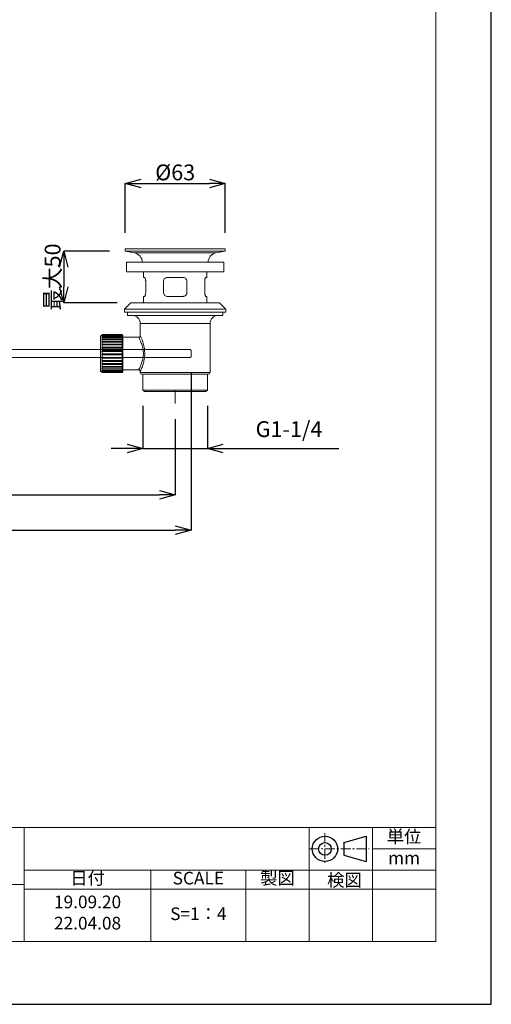
# Model space of a CAD drawing. Units: millimetres. Extents: x 1311 to 2151, y 1353 to 2541.
# Drawn here: x 1853 to 2151, y 1353 to 1975 of the extents above; entities that cross this region are included whole.
import ezdxf
from ezdxf.enums import TextEntityAlignment as Align

# ---------------------------------------------------------------- set-up
doc = ezdxf.new("R2010")
doc.units = ezdxf.units.MM
doc.header["$PDSIZE"] = -1
doc.linetypes.add('CENTER1', pattern=[10, 6.25, -1.25, 1.25, -1.25])
doc.layers.add('_0-0_', color=7, linetype='Continuous')
for name, color, linetype, lineweight in [('中心線', 1, 'Continuous', 0), ('図面枠', 1, 'Continuous', 20), ('寸法', 3, 'Continuous', 20), ('文字', 4, 'Continuous', 15), ('細線', 7, 'Continuous', 9)]:
    doc.layers.add(name, color=color, linetype=linetype, lineweight=lineweight)
doc.styles.add('japanese', font='romans.shx', dxfattribs={"bigfont": 'bigfont.shx'})
doc.dimstyles.new('KIHON', dxfattribs={"dimscale": 10, "dimtxt": 2.5, "dimasz": 2.5, "dimexe": 0, "dimexo": 2, "dimgap": 1, "dimtad": 1, "dimdec": 0, "dimdsep": 46, "dimtxsty": 'japanese', "dimblk": 'OPEN30', "dimcen": 2.5, "dimadec": 0, "dimazin": 0, "dimtfac": 1, "dimtdec": 0, "dimtmove": 0, "dimatfit": 0, "dimfxl": 1, "dimarcsym": 0})

# ---------------------------------------------------------------- blocks, each defined once
blk = doc.blocks.new('_Open30')
at = {"color": 0, "linetype": 'ByBlock', "lineweight": -2}
for p, q in [((-1, 0.268), (0, 0)), ((0, 0), (-1, -0.268)), ((0, 0), (-1, 0))]:
    blk.add_line(p, q, dxfattribs=at)
blk = doc.blocks.new('_D_7')
at = {"layer": 'Defpoints', "color": 0}
for p in [(1661.28, 1762.21), (1951.07, 1732.25), (1951.07, 1674.52)]:
    blk.add_point(p, dxfattribs=at)
at = {"layer": '寸法', "color": 0, "lineweight": -2}
for p, q in [((1661.28, 1752.21), (1661.28, 1674.52)), ((1951.07, 1722.25), (1951.07, 1674.52)), ((1671.28, 1674.52), (1941.07, 1674.52))]:
    blk.add_line(p, q, dxfattribs=at)
at = {"layer": '寸法', "color": 0, "lineweight": -2, "xscale": 10, "yscale": 10, "zscale": 10, "rotation": 180}
blk.add_blockref('_Open30', (1661.28, 1674.52), dxfattribs=at)
at = {"layer": '寸法', "color": 0, "lineweight": -2, "xscale": 10, "yscale": 10, "zscale": 10}
blk.add_blockref('_Open30', (1951.07, 1674.52), dxfattribs=at)
at = {"layer": '寸法', "color": 0, "lineweight": 5, "insert": (1805.67, 1686.52), "char_height": 10, "attachment_point": 2, "style": 'japanese'}
blk.add_mtext('290', dxfattribs=at)
blk = doc.blocks.new('_D_8')
at = {"layer": 'Defpoints', "color": 0}
for p in [(1661.28, 1762.21), (1961.1, 1761.71), (1961.1, 1652.13)]:
    blk.add_point(p, dxfattribs=at)
at = {"layer": '寸法', "color": 0, "lineweight": -2}
for p, q in [((1661.28, 1752.21), (1661.28, 1652.13)), ((1961.1, 1751.71), (1961.1, 1652.13)), ((1671.28, 1652.13), (1951.1, 1652.13))]:
    blk.add_line(p, q, dxfattribs=at)
at = {"layer": '寸法', "color": 0, "lineweight": -2, "xscale": 10, "yscale": 10, "zscale": 10, "rotation": 180}
blk.add_blockref('_Open30', (1661.28, 1652.13), dxfattribs=at)
at = {"layer": '寸法', "color": 0, "lineweight": -2, "xscale": 10, "yscale": 10, "zscale": 10}
blk.add_blockref('_Open30', (1961.1, 1652.13), dxfattribs=at)
at = {"layer": '寸法', "color": 0, "lineweight": 5, "insert": (1810.69, 1664.13), "char_height": 10, "attachment_point": 2, "style": 'japanese'}
blk.add_mtext('300', dxfattribs=at)
blk = doc.blocks.new('_D_17')
at = {"layer": 'Defpoints', "color": 0}
for p in [(1982.66, 1871.15), (1919.49, 1829.9), (1982.66, 1829.9)]:
    blk.add_point(p, dxfattribs=at)
at = {"layer": '寸法', "color": 0, "lineweight": -2}
for p, q in [((1919.49, 1839.9), (1919.49, 1871.15)), ((1929.49, 1871.15), (1972.66, 1871.15)), ((1982.66, 1839.9), (1982.66, 1871.15))]:
    blk.add_line(p, q, dxfattribs=at)
at = {"layer": '寸法', "color": 0, "lineweight": -2, "xscale": 10, "yscale": 10, "zscale": 10, "rotation": 180}
blk.add_blockref('_Open30', (1919.49, 1871.15), dxfattribs=at)
at = {"layer": '寸法', "color": 0, "lineweight": -2, "xscale": 10, "yscale": 10, "zscale": 10}
blk.add_blockref('_Open30', (1982.66, 1871.15), dxfattribs=at)
at = {"layer": '寸法', "color": 0, "lineweight": 5, "insert": (1951.07, 1883.15), "char_height": 10, "attachment_point": 2, "style": 'japanese'}
blk.add_mtext('%%c63', dxfattribs=at)
blk = doc.blocks.new('_D_18')
at = {"layer": 'Defpoints', "color": 0}
for p in [(1919.49, 1828.29), (1880.64, 1795.8), (1924.5, 1795.8)]:
    blk.add_point(p, dxfattribs=at)
at = {"layer": '寸法', "color": 0, "lineweight": -2}
for p, q in [((1909.49, 1828.29), (1880.64, 1828.29)), ((1880.64, 1818.29), (1880.64, 1805.8)), ((1914.5, 1795.8), (1880.64, 1795.8))]:
    blk.add_line(p, q, dxfattribs=at)
at = {"layer": '寸法', "color": 0, "lineweight": -2, "xscale": 10, "yscale": 10, "zscale": 10}
for p, rotation in [((1880.64, 1828.29), 90), ((1880.64, 1795.8), 270)]:
    blk.add_blockref('_Open30', p, dxfattribs=dict(at, rotation=rotation))
at = {"layer": '寸法', "color": 0, "lineweight": 5, "insert": (1868.64, 1812.05), "char_height": 10, "attachment_point": 2, "rotation": 90, "style": 'japanese'}
blk.add_mtext('最大50', dxfattribs=at)
blk = doc.blocks.new('_D_19')
at = {"layer": 'Defpoints', "color": 0}
for p in [(1930.67, 1740.65), (1971.48, 1740.65), (1971.48, 1703.76)]:
    blk.add_point(p, dxfattribs=at)
at = {"layer": '寸法', "color": 0, "lineweight": -2}
for p, q in [((1930.67, 1730.65), (1930.67, 1703.76)), ((1971.48, 1730.65), (1971.48, 1703.76)), ((1920.67, 1703.76), (1910.67, 1703.76)), ((1930.67, 1703.76), (1971.48, 1703.76)), ((1981.48, 1703.76), (2054.53, 1703.76))]:
    blk.add_line(p, q, dxfattribs=at)
at = {"layer": '寸法', "color": 0, "lineweight": -2, "xscale": 10, "yscale": 10, "zscale": 10}
blk.add_blockref('_Open30', (1930.67, 1703.76), dxfattribs=at)
at = {"layer": '寸法', "color": 0, "lineweight": -2, "xscale": 10, "yscale": 10, "zscale": 10, "rotation": 180}
blk.add_blockref('_Open30', (1971.48, 1703.76), dxfattribs=at)
at = {"layer": '寸法', "color": 0, "lineweight": 5, "insert": (2023, 1721), "char_height": 10, "attachment_point": 2, "style": 'japanese'}
blk.add_mtext('G1-1/4', dxfattribs=at)

msp = doc.modelspace()

# ---------------------------------------------------------------- linework, layer by layer
at = {"layer": '_0-0_', "color": 2, "linetype": 'Continuous'}
for p, q in [((2057.71, 1454.85), (2071.71, 1458.85)), ((2071.71, 1458.85), (2071.71, 1442.85)), ((2057.71, 1454.85), (2057.71, 1446.85)), ((2057.71, 1446.85), (2071.71, 1442.85))]:
    msp.add_line(p, q, dxfattribs=at)
for radius in [8, 4]:
    msp.add_circle((2045.71, 1450.85), radius, dxfattribs=at)
at = {"layer": 'Defpoints', "linetype": 'Continuous'}
msp.add_lwpolyline([(1310.82, 1352.68), (2150.82, 1352.68), (2150.82, 2540.68), (1310.82, 2540.68)], close=True, dxfattribs=at)
at = {"layer": '中心線', "color": 1, "linetype": 'CENTER1', "lineweight": 0}
for p, q in [((2045.71, 1460.85), (2045.71, 1440.85)), ((2035.71, 1450.85), (2073.71, 1450.85))]:
    msp.add_line(p, q, dxfattribs=at)
at = {"layer": '図面枠', "linetype": 'Continuous'}
for p, q in [((2115.71, 2501.01), (2115.71, 1392.35)), ((2115.71, 1464.35), (1345.93, 1464.35)), ((1855.71, 1464.35), (1855.71, 1392.35)), ((2035.71, 1464.35), (2035.71, 1392.35)), ((2075.71, 1464.35), (2075.71, 1392.35)), ((2115.71, 1450.85), (2075.71, 1450.85)), ((2115.71, 1437.35), (1855.71, 1437.35)), ((1935.71, 1437.35), (1935.71, 1392.35)), ((1995.71, 1437.35), (1995.71, 1392.35)), ((1855.71, 1428.35), (1585.93, 1428.35)), ((2115.71, 1425.35), (1855.71, 1425.35)), ((2115.71, 1392.35), (1345.93, 1392.35))]:
    msp.add_line(p, q, dxfattribs=at)
at = {"layer": '細線', "linetype": 'Continuous'}
for p, q in [((1919.49, 1829.9), (1919.49, 1828.29)), ((1982.66, 1829.9), (1919.49, 1829.9)), ((1982.66, 1828.29), (1982.66, 1829.9)), ((1919.49, 1828.29), (1925.33, 1827.26)), ((1982.66, 1828.29), (1919.49, 1828.29)), ((1976.82, 1827.26), (1925.33, 1827.26)), ((1976.82, 1827.26), (1982.66, 1828.29)), ((1920.24, 1821.37), (1920.24, 1815.36)), ((1981.91, 1821.37), (1920.24, 1821.37)), ((1981.91, 1815.36), (1981.91, 1821.37)), ((1981.91, 1815.36), (1920.24, 1815.36)), ((1931.02, 1815.36), (1931.02, 1811.85)), ((1931.02, 1811.85), (1931.62, 1811.85)), ((1946.19, 1811.85), (1955.96, 1811.85)), ((1970.52, 1811.85), (1971.13, 1811.85)), ((1971.13, 1811.85), (1971.13, 1815.36)), ((1932.43, 1809.34), (1932.43, 1802.32)), ((1943.68, 1802.32), (1943.68, 1809.34)), ((1958.47, 1809.34), (1958.47, 1802.32)), ((1969.72, 1802.32), (1969.72, 1809.34)), ((1931.02, 1799.81), (1931.02, 1795.8)), ((1931.62, 1799.81), (1931.02, 1799.81)), ((1955.96, 1799.81), (1946.19, 1799.81)), ((1971.13, 1799.81), (1970.52, 1799.81)), ((1971.13, 1795.8), (1971.13, 1799.81)), ((1923, 1795.8), (1918.99, 1791.79)), ((1918.99, 1791.79), (1918.99, 1789.79)), ((1983.16, 1791.79), (1918.99, 1791.79)), ((1979.15, 1795.8), (1923, 1795.8)), ((1983.16, 1791.79), (1979.15, 1795.8)), ((1983.16, 1789.79), (1983.16, 1791.79)), ((1983.16, 1789.79), (1918.99, 1789.79)), ((1920.99, 1789.79), (1920.99, 1787.78)), ((1981.16, 1787.78), (1920.99, 1787.78)), ((1981.16, 1787.78), (1981.16, 1789.79)), ((1929.01, 1782.77), (1929.01, 1774.98)), ((1973.13, 1782.77), (1929.01, 1782.77)), ((1973.13, 1751.68), (1973.13, 1782.77)), ((1904.64, 1775.44), (1903.94, 1774.74)), ((1903.94, 1763.71), (1903.94, 1774.74)), ((1904.95, 1775.74), (1904.64, 1775.44)), ((1904.64, 1775.25), (1904.95, 1775.6)), ((1904.95, 1775.5), (1904.64, 1775.25)), ((1904.64, 1774.69), (1904.95, 1775.08)), ((1904.95, 1774.87), (1904.64, 1774.69)), ((1904.64, 1773.78), (1904.95, 1774.19)), ((1904.95, 1773.89), (1904.64, 1773.78)), ((1904.64, 1772.55), (1904.95, 1772.97)), ((1904.95, 1772.57), (1904.64, 1772.55)), ((1904.95, 1775.74), (1904.95, 1775.6)), ((1917.48, 1775.74), (1904.95, 1775.74)), ((1917.48, 1775.6), (1904.95, 1775.6)), ((1904.95, 1775.5), (1904.95, 1775.08)), ((1917.48, 1775.5), (1904.95, 1775.5)), ((1917.48, 1775.08), (1904.95, 1775.08)), ((1904.95, 1774.87), (1904.95, 1774.19)), ((1917.48, 1774.87), (1904.95, 1774.87)), ((1917.48, 1774.19), (1904.95, 1774.19)), ((1904.95, 1773.89), (1904.95, 1772.97)), ((1917.48, 1773.89), (1904.95, 1773.89)), ((1917.48, 1772.97), (1904.95, 1772.97)), ((1904.95, 1772.57), (1904.95, 1771.45)), ((1917.48, 1772.57), (1904.95, 1772.57)), ((1917.48, 1775.6), (1917.48, 1775.74)), ((1917.79, 1775.44), (1917.48, 1775.74)), ((1917.48, 1775.6), (1917.79, 1775.25)), ((1917.48, 1775.08), (1917.48, 1775.5)), ((1917.79, 1775.25), (1917.48, 1775.5)), ((1917.48, 1775.08), (1917.79, 1774.69)), ((1917.48, 1774.19), (1917.48, 1774.87)), ((1917.79, 1774.69), (1917.48, 1774.87)), ((1917.48, 1774.19), (1917.79, 1773.78)), ((1917.48, 1772.97), (1917.48, 1773.89)), ((1917.79, 1773.78), (1917.48, 1773.89)), ((1917.48, 1772.97), (1917.79, 1772.55)), ((1917.48, 1771.45), (1917.48, 1772.57)), ((1917.79, 1772.55), (1917.48, 1772.57)), ((1917.98, 1775.25), (1917.79, 1775.44)), ((1917.98, 1775.25), (1917.98, 1752.18)), ((1928.02, 1773.99), (1917.98, 1773.99)), ((1904.64, 1771.03), (1904.95, 1771.45)), ((1904.95, 1770.98), (1904.64, 1771.03)), ((1917.79, 1771.03), (1904.64, 1771.03)), ((1904.64, 1769.27), (1904.95, 1769.68)), ((1904.95, 1769.15), (1904.64, 1769.27)), ((1917.79, 1769.27), (1904.64, 1769.27)), ((1904.64, 1767.34), (1904.95, 1767.72)), ((1904.95, 1767.14), (1904.64, 1767.34)), ((1917.79, 1767.34), (1904.64, 1767.34)), ((1917.48, 1771.45), (1904.95, 1771.45)), ((1904.95, 1770.98), (1904.95, 1769.68)), ((1917.48, 1770.98), (1904.95, 1770.98)), ((1917.48, 1769.68), (1904.95, 1769.68)), ((1904.95, 1769.15), (1904.95, 1767.72)), ((1917.48, 1769.15), (1904.95, 1769.15)), ((1917.48, 1767.72), (1904.95, 1767.72)), ((1904.95, 1767.14), (1904.95, 1765.63)), ((1917.48, 1767.14), (1904.95, 1767.14)), ((1917.48, 1771.45), (1917.79, 1771.03)), ((1917.79, 1771.03), (1917.48, 1770.98)), ((1917.48, 1769.68), (1917.48, 1770.98)), ((1917.48, 1769.68), (1917.79, 1769.27)), ((1917.79, 1769.27), (1917.48, 1769.15)), ((1917.48, 1767.72), (1917.48, 1769.15)), ((1917.48, 1767.72), (1917.79, 1767.34)), ((1917.79, 1767.34), (1917.48, 1767.14)), ((1917.48, 1765.63), (1917.48, 1767.14)), ((1903.94, 1766.22), (1694.17, 1766.22)), ((1695.54, 1761.21), (1903.94, 1761.21)), ((1903.94, 1766.22), (1960.6, 1766.22)), ((1903.94, 1752.68), (1903.94, 1763.71)), ((1960.6, 1761.21), (1903.94, 1761.21)), ((1904.64, 1765.29), (1904.95, 1765.63)), ((1904.95, 1765.03), (1904.64, 1765.29)), ((1917.79, 1765.29), (1904.64, 1765.29)), ((1904.64, 1763.19), (1904.95, 1763.47)), ((1904.95, 1762.87), (1904.64, 1763.19)), ((1917.79, 1763.19), (1904.64, 1763.19)), ((1904.64, 1761.1), (1904.95, 1761.33)), ((1904.95, 1760.74), (1904.64, 1761.1)), ((1917.79, 1761.1), (1904.64, 1761.1)), ((1917.48, 1765.63), (1904.95, 1765.63)), ((1904.95, 1765.03), (1904.95, 1763.47)), ((1917.48, 1765.03), (1904.95, 1765.03)), ((1917.48, 1763.47), (1904.95, 1763.47)), ((1904.95, 1762.87), (1904.95, 1761.33)), ((1917.48, 1762.87), (1904.95, 1762.87)), ((1917.48, 1761.33), (1904.95, 1761.33)), ((1904.95, 1760.74), (1904.95, 1759.26)), ((1917.48, 1760.74), (1904.95, 1760.74)), ((1917.48, 1765.63), (1917.79, 1765.29)), ((1917.79, 1765.29), (1917.48, 1765.03)), ((1917.48, 1763.47), (1917.48, 1765.03)), ((1917.48, 1763.47), (1917.79, 1763.19)), ((1917.79, 1763.19), (1917.48, 1762.87)), ((1917.48, 1761.33), (1917.48, 1762.87)), ((1917.48, 1761.33), (1917.79, 1761.1)), ((1917.79, 1761.1), (1917.48, 1760.74)), ((1917.48, 1759.26), (1917.48, 1760.74)), ((1960.6, 1766.22), (1961.1, 1765.72)), ((1960.6, 1761.21), (1961.1, 1761.71)), ((1961.1, 1765.72), (1961.1, 1761.71)), ((1904.64, 1759.1), (1904.95, 1759.26)), ((1904.95, 1758.71), (1904.64, 1759.1)), ((1917.79, 1759.1), (1904.64, 1759.1)), ((1904.64, 1757.25), (1904.95, 1757.34)), ((1904.95, 1756.84), (1904.64, 1757.25)), ((1917.79, 1757.25), (1904.64, 1757.25)), ((1904.64, 1755.61), (1904.95, 1755.62)), ((1904.95, 1755.18), (1904.64, 1755.61)), ((1917.79, 1755.61), (1904.64, 1755.61)), ((1904.64, 1754.23), (1904.95, 1754.16)), ((1904.95, 1753.81), (1904.64, 1754.23)), ((1917.48, 1759.26), (1904.95, 1759.26)), ((1904.95, 1758.71), (1904.95, 1757.34)), ((1917.48, 1758.71), (1904.95, 1758.71)), ((1917.48, 1757.34), (1904.95, 1757.34)), ((1904.95, 1756.84), (1904.95, 1755.62)), ((1917.48, 1756.84), (1904.95, 1756.84)), ((1917.48, 1755.62), (1904.95, 1755.62)), ((1904.95, 1755.18), (1904.95, 1754.16)), ((1917.48, 1755.18), (1904.95, 1755.18)), ((1917.48, 1754.16), (1904.95, 1754.16)), ((1917.48, 1759.26), (1917.79, 1759.1)), ((1917.79, 1759.1), (1917.48, 1758.71)), ((1917.48, 1757.34), (1917.48, 1758.71)), ((1917.48, 1757.34), (1917.79, 1757.25)), ((1917.79, 1757.25), (1917.48, 1756.84)), ((1917.48, 1755.62), (1917.48, 1756.84)), ((1917.48, 1755.62), (1917.79, 1755.61)), ((1917.79, 1755.61), (1917.48, 1755.18)), ((1917.48, 1754.16), (1917.48, 1755.18)), ((1917.79, 1754.23), (1917.48, 1753.81)), ((1917.48, 1754.16), (1917.79, 1754.23)), ((1903.94, 1752.68), (1904.95, 1751.68)), ((1904.64, 1753.15), (1904.95, 1753.01)), ((1904.95, 1752.75), (1904.64, 1753.15)), ((1904.64, 1752.41), (1904.95, 1752.2)), ((1904.95, 1752.04), (1904.64, 1752.41)), ((1904.64, 1752.03), (1904.95, 1751.76)), ((1904.95, 1751.71), (1904.64, 1752.03)), ((1904.95, 1753.81), (1904.95, 1753.01)), ((1917.48, 1753.81), (1904.95, 1753.81)), ((1917.48, 1753.01), (1904.95, 1753.01)), ((1904.95, 1752.75), (1904.95, 1752.2)), ((1917.48, 1752.75), (1904.95, 1752.75)), ((1917.48, 1752.2), (1904.95, 1752.2)), ((1904.95, 1752.04), (1904.95, 1751.76)), ((1917.48, 1752.04), (1904.95, 1752.04)), ((1917.48, 1751.76), (1904.95, 1751.76)), ((1904.95, 1751.71), (1904.95, 1751.68)), ((1917.48, 1751.71), (1904.95, 1751.71)), ((1904.95, 1751.68), (1917.48, 1751.68)), ((1917.48, 1753.01), (1917.48, 1753.81)), ((1917.79, 1753.15), (1917.48, 1752.75)), ((1917.48, 1753.01), (1917.79, 1753.15)), ((1917.48, 1752.2), (1917.48, 1752.75)), ((1917.79, 1752.41), (1917.48, 1752.04)), ((1917.48, 1752.2), (1917.79, 1752.41)), ((1917.48, 1751.68), (1917.98, 1752.18)), ((1917.48, 1751.76), (1917.48, 1752.04)), ((1917.79, 1752.03), (1917.48, 1751.71)), ((1917.48, 1751.76), (1917.79, 1752.03)), ((1917.48, 1751.68), (1917.48, 1751.71)), ((1917.98, 1753.44), (1928.06, 1753.44)), ((1929.01, 1752.54), (1929.01, 1751.68)), ((1929.01, 1751.68), (1973.13, 1751.68)), ((1930.02, 1750.68), (1972.13, 1750.68)), ((1930.67, 1750.68), (1930.67, 1740.65)), ((1971.48, 1740.65), (1971.48, 1750.68)), ((1930.67, 1740.65), (1931.67, 1739.65)), ((1930.67, 1740.65), (1971.48, 1740.65)), ((1970.48, 1739.65), (1931.67, 1739.65)), ((1951.07, 1740.65), (1951.07, 1732.25)), ((1970.48, 1739.65), (1971.48, 1740.65))]:
    msp.add_line(p, q, dxfattribs=at)
for centre, radius, start, end in [((1924.29, 1821.37), 5.98, 0, 80), ((1977.86, 1821.37), 5.98, 100, 180), ((1924, 1782.77), 5.01, 0, 90), ((1978.15, 1782.77), 5.01, 90, 180), ((1930.02, 1751.68), 1, 180, 270), ((1972.13, 1751.68), 1, 270, 0)]:
    msp.add_arc(centre, radius, start, end, dxfattribs=at)
for points, knots in [([(1931.62, 1811.85), (1931.7, 1811.82), (1931.86, 1811.76), (1932.11, 1811.3), (1932.32, 1810.62), (1932.42, 1809.92), (1932.43, 1809.48), (1932.43, 1809.34)], [0, 0, 0, 0, 0.224708, 0.449336, 0.674774, 0.8912, 1, 1, 1, 1]), ([(1943.68, 1809.34), (1943.7, 1809.61), (1943.75, 1810.14), (1944.15, 1810.87), (1944.73, 1811.44), (1945.45, 1811.79), (1945.96, 1811.83), (1946.19, 1811.85)], [0, 0, 0, 0, 0.199716, 0.39917, 0.605777, 0.82512, 1, 1, 1, 1]), ([(1955.96, 1811.85), (1956.25, 1811.82), (1956.84, 1811.76), (1957.61, 1811.3), (1958.17, 1810.62), (1958.44, 1809.92), (1958.46, 1809.48), (1958.47, 1809.34)], [0, 0, 0, 0, 0.224712, 0.449339, 0.674775, 0.8912, 1, 1, 1, 1]), ([(1969.72, 1809.34), (1969.73, 1809.61), (1969.75, 1810.14), (1969.9, 1810.87), (1970.1, 1811.44), (1970.33, 1811.79), (1970.46, 1811.83), (1970.52, 1811.85)], [0, 0, 0, 0, 0.199716, 0.399169, 0.605771, 0.825121, 1, 1, 1, 1]), ([(1932.43, 1802.32), (1932.42, 1802.05), (1932.4, 1801.51), (1932.25, 1800.79), (1932.04, 1800.22), (1931.82, 1799.87), (1931.68, 1799.83), (1931.62, 1799.81)], [0, 0, 0, 0, 0.199719, 0.39917, 0.605774, 0.825121, 1, 1, 1, 1]), ([(1946.19, 1799.81), (1945.89, 1799.84), (1945.31, 1799.9), (1944.54, 1800.36), (1943.98, 1801.03), (1943.71, 1801.74), (1943.69, 1802.17), (1943.68, 1802.32)], [0, 0, 0, 0, 0.224704, 0.449331, 0.674775, 0.8912, 1, 1, 1, 1]), ([(1958.47, 1802.32), (1958.44, 1802.05), (1958.39, 1801.51), (1958, 1800.79), (1957.41, 1800.22), (1956.7, 1799.87), (1956.19, 1799.83), (1955.96, 1799.81)], [0, 0, 0, 0, 0.199719, 0.399169, 0.605773, 0.825121, 1, 1, 1, 1]), ([(1970.52, 1799.81), (1970.45, 1799.84), (1970.29, 1799.9), (1970.04, 1800.36), (1969.83, 1801.03), (1969.73, 1801.74), (1969.72, 1802.17), (1969.72, 1802.32)], [0, 0, 0, 0, 0.224707, 0.449334, 0.674776, 0.8912, 1, 1, 1, 1]), ([(1928.06, 1753.53), (1928.05, 1753.5), (1927.99, 1753.4), (1928.17, 1753.74), (1928.57, 1754.5), (1929.36, 1756.16), (1930.31, 1758.77), (1930.94, 1761.77), (1931, 1764.44), (1930.74, 1766.57), (1930.39, 1768.2), (1929.78, 1770.18), (1928.95, 1772.16), (1928.26, 1773.54), (1927.93, 1774.15), (1928.02, 1773.98), (1928.02, 1773.97)], [0, 0, 0, 0, 0.024823, 0.078579, 0.134357, 0.245783, 0.346437, 0.441543, 0.536564, 0.585332, 0.640799, 0.698168, 0.803238, 0.899781, 0.996171, 1, 1, 1, 1]), ([(1929.01, 1774.98), (1929.01, 1774.98), (1929.03, 1774.87), (1928.96, 1774.64), (1928.79, 1774.32), (1928.49, 1774.09), (1928.21, 1773.99), (1928.05, 1774), (1928.02, 1774)], [0, 0, 0, 0, 0.004565, 0.211237, 0.45616, 0.689995, 0.938573, 1, 1, 1, 1]), ([(1929.02, 1774.98), (1929.02, 1774.99), (1928.97, 1775.08), (1929.23, 1774.54), (1929.92, 1772.97), (1930.71, 1770.82), (1931.29, 1768.64), (1931.62, 1766.86), (1931.87, 1764.5), (1931.82, 1761.59), (1931.22, 1758.32), (1930.47, 1755.95), (1929.87, 1754.38), (1929.46, 1753.41), (1929.17, 1752.77), (1929, 1752.4), (1929.05, 1752.51), (1929.06, 1752.54)], [0, 0, 0, 0, 0.003991, 0.098548, 0.193686, 0.29825, 0.354402, 0.412287, 0.462111, 0.559491, 0.656137, 0.756933, 0.811408, 0.867535, 0.920323, 0.975093, 1, 1, 1, 1]), ([(1928.06, 1753.42), (1928.12, 1753.42), (1928.3, 1753.42), (1928.57, 1753.28), (1928.82, 1753.06), (1928.95, 1752.81), (1929, 1752.63), (1929.01, 1752.55), (1929.01, 1752.54)], [0, 0, 0, 0, 0.126144, 0.381465, 0.623074, 0.817023, 0.980503, 1, 1, 1, 1])]:
    msp.add_open_spline(points, degree=3, knots=knots, dxfattribs=at)

# ---------------------------------------------------------------- texts
at = {"layer": '文字', "style": 'japanese'}
for s, p in [('単位', (2095.71, 1457.6)), ('mm', (2095.71, 1444.1)), ('日付', (1895.71, 1431.35)), ('製図', (2015.71, 1431.35)), ('SCALE', (1965.71, 1431.35)), ('19.09.20', (1895.71, 1416.32)), ('S=1：4', (1965.71, 1408.85)), ('22.04.08', (1895.71, 1402.91))]:
    msp.add_text(s, height=8, dxfattribs=at).set_placement(p, align=Align.MIDDLE)
msp.add_text('検図', height=8, dxfattribs=at).set_placement((2047.08, 1427.14))

# ---------------------------------------------------------------- dimensions: what is measured, and where the dimension line sits
at = {"layer": '寸法', "lineweight": 5}
for base, p1, p2, text, picture, middle in [((1982.66, 1871.15), (1919.49, 1829.9), (1982.66, 1829.9), '%%c<>', '_D_17', (1951.07, 1871.15)), ((1971.48, 1703.76), (1930.67, 1740.65), (1971.48, 1740.65), 'G1-1/4', '_D_19', (2023, 1703.76))]:
    dim = msp.add_linear_dim(base=base, p1=p1, p2=p2, text=text, dimstyle='KIHON', override={"dimtxt": 1, "dimasz": 1, "dimexo": 1, "dimgap": 0.2}, dxfattribs=at)
    dim.commit()
    dim.dimension.update_dxf_attribs({"geometry": picture, "text_midpoint": middle, "dimtype": 160})
dim = msp.add_linear_dim(base=(1880.64, 1795.8), p1=(1919.49, 1828.29), p2=(1924.5, 1795.8), angle=90, text='最大50', dimstyle='KIHON', override={"dimtxt": 1, "dimasz": 1, "dimexo": 1, "dimgap": 0.2}, dxfattribs=at)
dim.commit()
dim.dimension.update_dxf_attribs({"geometry": '_D_18', "text_midpoint": (1880.64, 1812.05), "dimtype": 160})
for base, p2, picture, middle in [((1951.07, 1674.52), (1951.07, 1732.25), '_D_7', (1805.67, 1674.52)), ((1961.1, 1652.13), (1961.1, 1761.71), '_D_8', (1810.69, 1652.13))]:
    dim = msp.add_linear_dim(base=base, p1=(1661.28, 1762.21), p2=p2, dimstyle='KIHON', override={"dimtxt": 1, "dimasz": 1, "dimexo": 1, "dimgap": 0.2}, dxfattribs=at)
    dim.commit()
    dim.dimension.update_dxf_attribs({"geometry": picture, "text_midpoint": middle, "dimtype": 160})

doc.saveas('drawing.dxf')
